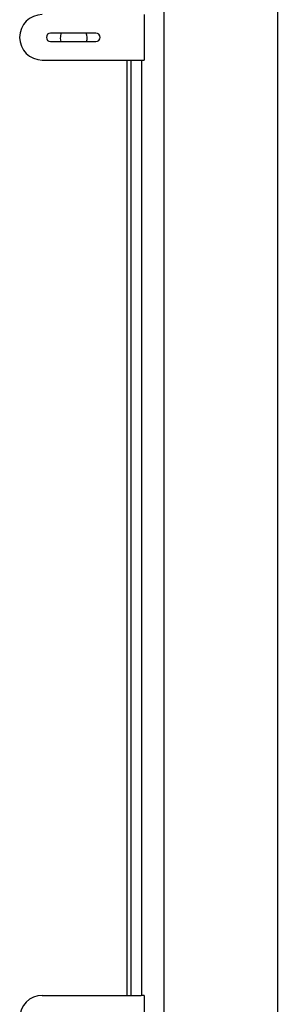
# Model space of a CAD drawing. Units: inches. Extents: x 1600 to 3218, y 39 to 1505.
# Drawn here: x 3113 to 3124, y 316 to 359 of the extents above; entities that cross this region are included whole.
import ezdxf

# ---------------------------------------------------------------- set-up
doc = ezdxf.new("R2010")
doc.units = ezdxf.units.IN
doc.header["$LTSCALE"] = 96
doc.header["$MEASUREMENT"] = 0

msp = doc.modelspace()

# ---------------------------------------------------------------- linework, layer by layer
at = {"color": 7, "linetype": 'Continuous', "lineweight": 25}
for p, q in [((3118.902, 299.77), (3118.902, 415.77)), ((3123.902, 415.77), (3123.902, 299.77)), ((3118.029, 359.638), (3118.029, 357.638)), ((3115.895, 358.825), (3113.895, 358.825)), ((3113.895, 358.45), (3115.895, 358.45)), ((3113.529, 357.638), (3117.885, 357.638)), ((3117.277, 316.438), (3117.277, 357.638)), ((3117.437, 357.638), (3117.437, 316.438)), ((3117.885, 357.638), (3118.029, 357.638)), ((3117.909, 357.638), (3117.909, 316.438)), ((3113.529, 316.438), (3117.885, 316.438)), ((3118.029, 316.438), (3117.885, 316.438)), ((3118.029, 316.438), (3118.029, 314.438))]:
    msp.add_line(p, q, dxfattribs=at)
at = {"color": 7, "linetype": 'Continuous', "lineweight": 25, "flags": 128}
msp.add_lwpolyline([(3114.324, 358.602), (3114.331, 358.512), (3114.344, 358.45)], dxfattribs=at)
at = {"color": 7, "linetype": 'Continuous', "lineweight": 25}
for centre, radius, start, end in [((3113.529, 358.638), 1, 90, 180), ((3113.895, 358.638), 0.188, 90, 270), ((3114.915, 358.602), 0.591, 157.8028, 180), ((3114.915, 358.602), 0.591, 345.0957, 22.1972), ((3115.895, 358.638), 0.188, 270, 90), ((3113.529, 358.638), 1, 180, 270), ((3113.529, 315.438), 1, 90, 180)]:
    msp.add_arc(centre, radius, start, end, dxfattribs=at)

doc.saveas('drawing.dxf')
